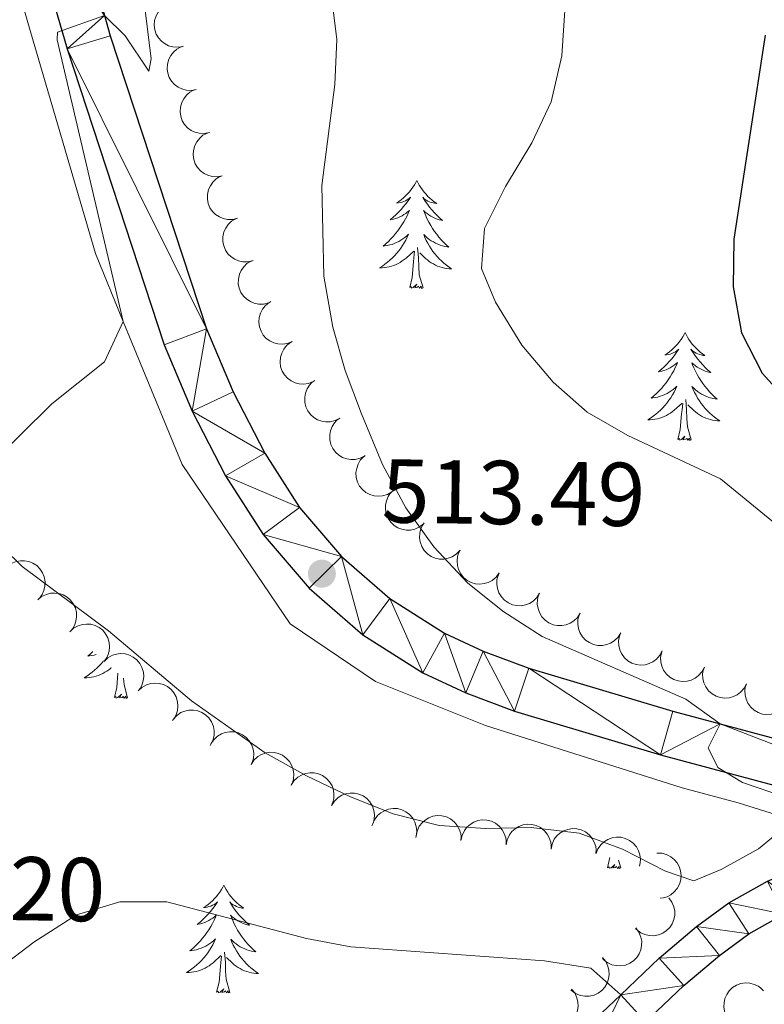
# Model space of a CAD drawing. Units: metres. Extents: x 603530 to 607985, y 712863 to 715833.
# Drawn here: x 605064 to 605146, y 714050 to 714159 of the extents above; entities that cross this region are included whole.
import ezdxf

# ---------------------------------------------------------------- set-up
doc = ezdxf.new("R2010")
doc.units = ezdxf.units.M
doc.header["$MEASUREMENT"] = 0
for name, color, linetype, lineweight in [('Altimetría', 7, 'Continuous', 0), ('Carátula', 7, 'Continuous', 0), ('Complex', 7, 'Continuous', 0), ('Entidades_rústicas', 7, 'Continuous', 0), ('Marco', 7, 'Continuous', 0), ('Viales_ffcc', 7, 'Continuous', 0), ('Zona_arbolada', 7, 'Continuous', 0)]:
    doc.layers.add(name, color=color, linetype=linetype, lineweight=lineweight)
doc.styles.add('Style-arial', font='arial.shx', dxfattribs={"bigfont": 'arialbig.shx'})

# ---------------------------------------------------------------- blocks, each defined once
blk = doc.blocks.new('5PATER')
at = {"layer": 'Altimetría', "linetype": 'Continuous', "lineweight": 0}
h = blk.add_hatch(color=51, dxfattribs=at)
edge = h.paths.add_edge_path()
edge.add_ellipse((0, 0), major_axis=(-1.11, -1.09), ratio=0.999422, start_angle=0, end_angle=360)

msp = doc.modelspace()

# ---------------------------------------------------------------- linework, layer by layer
at = {"layer": 'Altimetría', "color": 30, "linetype": 'Continuous', "lineweight": 0, "flags": 128}
for points, elevation in [([(605102.58, 714223.34), (605099.2, 714213.44), (605095.83, 714198.78), (605095.46, 714187.83), (605095.64, 714182.54), (605098.87, 714156.47), (605098.65, 714151.48), (605097.21, 714140.31), (605097.45, 714130.28), (605098.42, 714124.63), (605099.8, 714119.83), (605101.62, 714115.05), (605103.92, 714109.45), (605106.52, 714104.65), (605109.62, 714100.35), (605113.34, 714096.36), (605117.23, 714093.22), (605121.59, 714090.44), (605137.48, 714083.5), (605141.27, 714080.77), (605139.95, 714078.1), (605141.01, 714075.92), (605143.74, 714074.29), (605148.52, 714072.66)], 515), ([(605121.11, 714222.44), (605120.69, 714217.49), (605118.51, 714212.58), (605118.24, 714207.86), (605119.85, 714204.12), (605126.99, 714197.39), (605126.42, 714195.34), (605123.83, 714191.06), (605122.92, 714186.27), (605123.36, 714175.99), (605124.48, 714165.29), (605123.77, 714154.67), (605122.58, 714149.58), (605120.45, 714145.04), (605117.52, 714140.2), (605115.21, 714135.54), (605114.89, 714131.13), (605116.43, 714127.39), (605119.34, 714122.66), (605122.81, 714118.54), (605126.55, 714115.22), (605131.08, 714112.67), (605141.32, 714107.86)], 520), ([(605074.74, 714183.34), (605078.35, 714154.32), (605078.09, 714152.95), (605075.47, 714156.85), (605073.16, 714159.13), (605067.99, 714157.28), (605067.92, 714156.41), (605075.25, 714125.27), (605073.17, 714120.8), (605067.33, 714116.15), (605060.23, 714109.17), (605055.78, 714106.26), (605047.75, 714106.68), (605037.06, 714108.79), (605032.11, 714108.21), (605029.84, 714105.95), (605028.4, 714101.97), (605027.59, 714097.03), (605026.94, 714086.34), (605026.87, 714059.87), (605027.42, 714054.71), (605029.5, 714050.18), (605033.36, 714045.92)], 510), ([(605141.32, 714107.86), (605153.31, 714098.06)], 520), ([(605052.71, 714047), (605065.36, 714056.61), (605070.09, 714059.64), (605074.88, 714061.09), (605080.07, 714061.07), (605095.52, 714057.03), (605100.43, 714056.09), (605121.83, 714054.56), (605126.98, 714053.72), (605130.28, 714050.77), (605133.75, 714046.97)], 510)]:
    msp.add_lwpolyline(points, dxfattribs=dict(at, elevation=elevation))
at = {"layer": 'Altimetría', "color": 30, "linetype": 'Continuous', "lineweight": 30, "elevation": 525, "flags": 128}
msp.add_lwpolyline([(605146.26, 714156.95), (605142.78, 714134.38), (605142.71, 714129.1), (605143.63, 714124), (605145.93, 714119.55), (605153.01, 714111.76)], dxfattribs=at)
at = {"layer": 'Carátula', "color": 7, "linetype": 'Continuous', "lineweight": 0}
msp.add_3dface([(603529.58, 712863.05), (607984.58, 712863.05), (607984.58, 715833.06), (603529.58, 715833.06)], dxfattribs=at)
at = {"layer": 'Entidades_rústicas', "color": 92, "linetype": 'Continuous', "lineweight": 0, "flags": 128}
for points in [[(605107.74, 714140.86), (605107.63, 714140.64), (605107.47, 714140.37), (605107.3, 714140.11), (605107.11, 714139.85), (605106.91, 714139.61), (605106.7, 714139.37), (605106.48, 714139.15), (605106.25, 714138.94), (605106, 714138.74), (605105.75, 714138.55), (605105.49, 714138.38), (605105.69, 714138.4), (605105.89, 714138.43), (605106.09, 714138.48), (605106.29, 714138.55), (605106.48, 714138.63), (605106.66, 714138.73), (605106.83, 714138.84), (605107.04, 714139.03), (605107, 714138.96), (605106.76, 714138.62), (605106.52, 714138.29), (605106.26, 714137.97), (605105.98, 714137.65), (605105.7, 714137.35), (605105.4, 714137.06), (605105.09, 714136.79), (605104.78, 714136.52), (605104.9, 714136.54), (605105.15, 714136.59), (605105.39, 714136.66), (605105.63, 714136.75), (605105.86, 714136.85), (605106.09, 714136.96), (605106.3, 714137.09), (605106.51, 714137.23), (605106.71, 714137.39), (605106.9, 714137.55), (605106.81, 714137.33), (605106.65, 714136.97), (605106.47, 714136.62), (605106.28, 714136.28), (605106.08, 714135.94), (605105.86, 714135.61), (605105.63, 714135.3), (605105.38, 714134.99), (605105.13, 714134.69), (605104.86, 714134.4), (605104.58, 714134.12), (605104.29, 714133.86), (605103.99, 714133.6), (605104.19, 714133.63), (605104.45, 714133.67), (605104.72, 714133.73), (605104.98, 714133.8), (605105.23, 714133.89), (605105.48, 714134), (605105.73, 714134.12), (605105.96, 714134.25), (605106.19, 714134.4), (605106.41, 714134.56), (605106.62, 714134.73), (605106.82, 714134.92), (605106.67, 714134.59), (605106.51, 714134.27), (605106.34, 714133.96), (605106.15, 714133.66), (605105.95, 714133.36), (605105.73, 714133.08), (605105.5, 714132.81), (605105.27, 714132.54), (605105.02, 714132.29), (605104.75, 714132.05), (605104.48, 714131.82), (605104.2, 714131.6), (605103.91, 714131.39), (605103.61, 714131.21), (605103.88, 714131.21), (605104.14, 714131.23), (605104.41, 714131.27), (605104.66, 714131.32), (605104.92, 714131.39), (605105.17, 714131.47), (605105.42, 714131.57), (605105.66, 714131.69), (605105.89, 714131.81), (605106.11, 714131.96), (605106.33, 714132.11), (605106.53, 714132.28), (605107.39, 714133.06)], [(605107.74, 714140.86), (605107.85, 714140.64), (605108, 714140.36), (605108.16, 714140.09), (605108.34, 714139.83), (605108.53, 714139.58), (605108.74, 714139.34), (605108.95, 714139.11), (605109.18, 714138.89), (605109.41, 714138.69), (605109.66, 714138.49), (605109.92, 714138.31), (605109.72, 714138.34), (605109.52, 714138.38), (605109.32, 714138.44), (605109.13, 714138.51), (605108.94, 714138.59), (605108.76, 714138.7), (605108.59, 714138.81), (605108.39, 714139.01), (605108.43, 714138.94), (605108.65, 714138.59), (605108.89, 714138.25), (605109.14, 714137.92), (605109.4, 714137.6), (605109.68, 714137.29), (605109.97, 714136.99), (605110.26, 714136.71), (605110.57, 714136.43), (605110.45, 714136.46), (605110.2, 714136.52), (605109.96, 714136.59), (605109.73, 714136.69), (605109.5, 714136.79), (605109.28, 714136.91), (605109.06, 714137.05), (605108.86, 714137.2), (605108.66, 714137.36), (605108.48, 714137.53), (605108.56, 714137.31), (605108.72, 714136.94), (605108.88, 714136.59), (605109.06, 714136.24), (605109.26, 714135.89), (605109.46, 714135.56), (605109.68, 714135.23), (605109.92, 714134.92), (605110.16, 714134.61), (605110.42, 714134.31), (605110.69, 714134.03), (605110.98, 714133.76), (605111.27, 714133.49), (605111.08, 714133.52), (605110.81, 714133.57), (605110.55, 714133.64), (605110.29, 714133.72), (605110.04, 714133.82), (605109.79, 714133.93), (605109.55, 714134.06), (605109.32, 714134.2), (605109.1, 714134.35), (605108.88, 714134.52), (605108.68, 714134.7), (605108.49, 714134.89), (605108.62, 714134.56), (605108.77, 714134.24), (605108.94, 714133.92), (605109.12, 714133.61), (605109.31, 714133.31), (605109.51, 714133.02), (605109.73, 714132.74), (605109.96, 714132.47), (605110.21, 714132.21), (605110.46, 714131.96), (605110.72, 714131.72), (605111, 714131.49), (605111.29, 714131.28), (605111.57, 714131.09), (605111.31, 714131.1), (605111.05, 714131.13), (605110.78, 714131.17), (605110.53, 714131.23), (605110.27, 714131.31), (605110.02, 714131.4), (605109.78, 714131.51), (605109.55, 714131.63), (605109.32, 714131.76), (605109.1, 714131.91), (605108.89, 714132.07), (605108.69, 714132.24), (605108.04, 714132.87)], [(605106.94, 714129.02), (605107.2, 714130.13), (605107.34, 714131.87), (605107.4, 714132.31), (605107.47, 714133.03)], [(605108.41, 714129), (605108, 714130.44), (605107.93, 714131.35), (605107.9, 714132.3), (605107.81, 714133.46)], [(605108.41, 714129), (605108.24, 714128.93), (605108.22, 714129.17), (605108.03, 714128.95), (605107.91, 714129.16), (605107.79, 714129.05), (605107.52, 714129), (605107.72, 714129.39), (605107.33, 714129.02), (605107.14, 714128.97), (605107.1, 714129.13), (605106.94, 714129.02)], [(605137.41, 714124.05), (605137.3, 714123.83), (605137.14, 714123.56), (605136.97, 714123.29), (605136.78, 714123.04), (605136.58, 714122.79), (605136.37, 714122.56), (605136.15, 714122.34), (605135.92, 714122.12), (605135.67, 714121.92), (605135.42, 714121.74), (605135.16, 714121.56), (605135.35, 714121.58), (605135.56, 714121.62), (605135.76, 714121.67), (605135.95, 714121.74), (605136.14, 714121.82), (605136.33, 714121.91), (605136.5, 714122.02), (605136.71, 714122.21), (605136.67, 714122.15), (605136.43, 714121.81), (605136.19, 714121.47), (605135.92, 714121.15), (605135.65, 714120.84), (605135.37, 714120.54), (605135.07, 714120.25), (605134.76, 714119.97), (605134.45, 714119.7), (605134.57, 714119.73), (605134.82, 714119.78), (605135.06, 714119.85), (605135.3, 714119.93), (605135.53, 714120.03), (605135.75, 714120.15), (605135.97, 714120.28), (605136.18, 714120.42), (605136.38, 714120.57), (605136.57, 714120.74), (605136.48, 714120.52), (605136.32, 714120.16), (605136.14, 714119.81), (605135.95, 714119.46), (605135.75, 714119.13), (605135.53, 714118.8), (605135.3, 714118.48), (605135.05, 714118.17), (605134.8, 714117.87), (605134.53, 714117.58), (605134.25, 714117.31), (605133.96, 714117.04), (605133.66, 714116.79), (605133.85, 714116.81), (605134.12, 714116.85), (605134.39, 714116.91), (605134.65, 714116.99), (605134.9, 714117.08), (605135.15, 714117.18), (605135.4, 714117.3), (605135.63, 714117.44), (605135.86, 714117.58), (605136.08, 714117.74), (605136.29, 714117.92), (605136.48, 714118.1), (605136.34, 714117.78), (605136.18, 714117.46), (605136, 714117.15), (605135.82, 714116.84), (605135.62, 714116.55), (605135.4, 714116.27), (605135.17, 714115.99), (605134.93, 714115.73), (605134.68, 714115.47), (605134.42, 714115.23), (605134.15, 714115), (605133.87, 714114.78), (605133.58, 714114.58), (605133.28, 714114.39), (605133.55, 714114.4), (605133.81, 714114.42), (605134.07, 714114.46), (605134.33, 714114.51), (605134.59, 714114.58), (605134.84, 714114.66), (605135.09, 714114.76), (605135.33, 714114.87), (605135.56, 714115), (605135.78, 714115.14), (605136, 714115.3), (605136.2, 714115.46), (605137.06, 714116.25)], [(605137.41, 714124.05), (605137.52, 714123.82), (605137.67, 714123.55), (605137.83, 714123.28), (605138.01, 714123.02), (605138.2, 714122.77), (605138.4, 714122.53), (605138.62, 714122.3), (605138.85, 714122.08), (605139.08, 714121.87), (605139.33, 714121.68), (605139.59, 714121.49), (605139.39, 714121.52), (605139.19, 714121.56), (605138.99, 714121.62), (605138.8, 714121.69), (605138.61, 714121.78), (605138.43, 714121.88), (605138.26, 714122), (605138.05, 714122.19), (605138.09, 714122.12), (605138.32, 714121.78), (605138.56, 714121.44), (605138.81, 714121.11), (605139.07, 714120.79), (605139.35, 714120.48), (605139.63, 714120.18), (605139.93, 714119.89), (605140.24, 714119.62), (605140.12, 714119.64), (605139.87, 714119.7), (605139.63, 714119.78), (605139.4, 714119.87), (605139.17, 714119.98), (605138.95, 714120.1), (605138.73, 714120.23), (605138.53, 714120.38), (605138.33, 714120.54), (605138.15, 714120.71), (605138.23, 714120.49), (605138.38, 714120.13), (605138.55, 714119.77), (605138.73, 714119.42), (605138.92, 714119.08), (605139.13, 714118.74), (605139.35, 714118.42), (605139.59, 714118.1), (605139.83, 714117.8), (605140.09, 714117.5), (605140.36, 714117.21), (605140.65, 714116.94), (605140.94, 714116.68), (605140.74, 714116.71), (605140.48, 714116.76), (605140.22, 714116.82), (605139.96, 714116.91), (605139.7, 714117), (605139.46, 714117.12), (605139.22, 714117.24), (605138.99, 714117.38), (605138.76, 714117.54), (605138.55, 714117.71), (605138.35, 714117.88), (605138.16, 714118.08), (605138.29, 714117.75), (605138.44, 714117.42), (605138.61, 714117.11), (605138.78, 714116.8), (605138.98, 714116.5), (605139.18, 714116.21), (605139.4, 714115.93), (605139.63, 714115.65), (605139.87, 714115.39), (605140.13, 714115.14), (605140.39, 714114.91), (605140.67, 714114.68), (605140.95, 714114.47), (605141.24, 714114.27), (605140.98, 714114.28), (605140.71, 714114.31), (605140.45, 714114.36), (605140.2, 714114.42), (605139.94, 714114.49), (605139.69, 714114.59), (605139.45, 714114.69), (605139.21, 714114.81), (605138.99, 714114.95), (605138.77, 714115.09), (605138.56, 714115.26), (605138.36, 714115.43), (605137.71, 714116.06)], [(605138.08, 714112.18), (605137.67, 714113.63), (605137.6, 714114.53), (605137.56, 714115.48), (605137.48, 714116.65)], [(605136.61, 714112.21), (605136.87, 714113.32), (605137.01, 714115.06), (605137.07, 714115.49), (605137.14, 714116.21)], [(605138.08, 714112.18), (605137.91, 714112.12), (605137.89, 714112.36), (605137.7, 714112.14), (605137.58, 714112.34), (605137.46, 714112.24), (605137.19, 714112.19), (605137.39, 714112.58), (605137, 714112.2), (605136.81, 714112.15), (605136.77, 714112.31), (605136.61, 714112.21)], [(605071.88, 714088.75), (605071.61, 714088.5), (605071.31, 714088.25), (605071.51, 714088.27), (605071.78, 714088.31), (605072.04, 714088.37), (605072.25, 714088.43)], [(605073.06, 714087.73), (605073.05, 714087.72), (605072.83, 714087.45), (605072.59, 714087.18), (605072.34, 714086.93), (605072.08, 714086.69), (605071.8, 714086.46), (605071.52, 714086.24), (605071.23, 714086.04), (605070.94, 714085.85), (605071.2, 714085.85), (605071.46, 714085.88), (605071.73, 714085.91), (605071.99, 714085.97), (605072.24, 714086.03), (605072.49, 714086.12), (605072.74, 714086.22), (605072.98, 714086.33), (605073.21, 714086.46), (605073.44, 714086.6), (605073.65, 714086.75), (605073.86, 714086.92), (605073.92, 714086.98)], [(605074.26, 714083.66), (605074.53, 714084.78), (605074.65, 714086.35)], [(605075.73, 714083.64), (605075.33, 714085.09), (605075.26, 714085.82)], [(605075.73, 714083.64), (605075.56, 714083.58), (605075.54, 714083.81), (605075.35, 714083.6), (605075.23, 714083.8), (605075.11, 714083.69), (605074.84, 714083.64), (605075.04, 714084.03), (605074.65, 714083.66), (605074.46, 714083.61), (605074.42, 714083.77), (605074.26, 714083.66)], [(605128.83, 714064.84), (605129.09, 714065.96), (605129.09, 714065.98)], [(605130.3, 714064.82), (605130.05, 714065.69)], [(605130.3, 714064.82), (605130.12, 714064.75), (605130.11, 714064.99), (605129.92, 714064.77), (605129.8, 714064.98), (605129.68, 714064.87), (605129.4, 714064.82), (605129.61, 714065.21), (605129.22, 714064.84), (605129.03, 714064.79), (605128.99, 714064.95), (605128.83, 714064.84)], [(605086.38, 714062.91), (605086.27, 714062.7), (605086.11, 714062.42), (605085.94, 714062.16), (605085.75, 714061.91), (605085.56, 714061.66), (605085.34, 714061.43), (605085.12, 714061.2), (605084.89, 714060.99), (605084.65, 714060.79), (605084.39, 714060.6), (605084.13, 714060.43), (605084.33, 714060.45), (605084.53, 714060.49), (605084.73, 714060.54), (605084.93, 714060.6), (605085.12, 714060.69), (605085.3, 714060.78), (605085.48, 714060.89), (605085.68, 714061.08), (605085.64, 714061.01), (605085.41, 714060.67), (605085.16, 714060.34), (605084.9, 714060.02), (605084.63, 714059.71), (605084.34, 714059.41), (605084.04, 714059.12), (605083.74, 714058.84), (605083.42, 714058.57), (605083.54, 714058.59), (605083.79, 714058.65), (605084.03, 714058.72), (605084.27, 714058.8), (605084.5, 714058.9), (605084.73, 714059.02), (605084.95, 714059.14), (605085.16, 714059.28), (605085.36, 714059.44), (605085.54, 714059.61), (605085.45, 714059.39), (605085.29, 714059.03), (605085.12, 714058.68), (605084.93, 714058.33), (605084.72, 714057.99), (605084.5, 714057.67), (605084.27, 714057.35), (605084.03, 714057.04), (605083.77, 714056.74), (605083.5, 714056.45), (605083.22, 714056.18), (605082.93, 714055.91), (605082.63, 714055.66), (605082.83, 714055.68), (605083.1, 714055.72), (605083.36, 714055.78), (605083.62, 714055.86), (605083.88, 714055.95), (605084.13, 714056.05), (605084.37, 714056.17), (605084.61, 714056.3), (605084.83, 714056.45), (605085.05, 714056.61), (605085.26, 714056.78), (605085.46, 714056.97), (605085.31, 714056.64), (605085.15, 714056.33), (605084.98, 714056.01), (605084.79, 714055.71), (605084.59, 714055.42), (605084.37, 714055.13), (605084.15, 714054.86), (605083.91, 714054.59), (605083.66, 714054.34), (605083.4, 714054.1), (605083.12, 714053.87), (605082.84, 714053.65), (605082.55, 714053.45), (605082.26, 714053.26), (605082.52, 714053.27), (605082.79, 714053.29), (605083.05, 714053.32), (605083.31, 714053.38), (605083.56, 714053.44), (605083.81, 714053.53), (605084.06, 714053.63), (605084.3, 714053.74), (605084.53, 714053.87), (605084.76, 714054.01), (605084.97, 714054.16), (605085.18, 714054.33), (605086.04, 714055.12)], [(605086.38, 714062.91), (605086.49, 714062.69), (605086.64, 714062.42), (605086.81, 714062.15), (605086.98, 714061.89), (605087.18, 714061.64), (605087.38, 714061.4), (605087.59, 714061.17), (605087.82, 714060.95), (605088.06, 714060.74), (605088.31, 714060.54), (605088.56, 714060.36), (605088.36, 714060.39), (605088.16, 714060.43), (605087.96, 714060.49), (605087.77, 714060.56), (605087.58, 714060.65), (605087.4, 714060.75), (605087.23, 714060.86), (605087.03, 714061.06), (605087.07, 714060.99), (605087.29, 714060.64), (605087.53, 714060.3), (605087.78, 714059.97), (605088.04, 714059.65), (605088.32, 714059.35), (605088.61, 714059.05), (605088.91, 714058.76), (605089.22, 714058.48), (605089.09, 714058.51), (605088.85, 714058.57), (605088.61, 714058.65), (605088.37, 714058.74), (605088.14, 714058.85), (605087.92, 714058.97), (605087.71, 714059.1), (605087.5, 714059.25), (605087.31, 714059.41), (605087.12, 714059.58), (605087.21, 714059.36), (605087.36, 714059), (605087.52, 714058.64), (605087.7, 714058.29), (605087.9, 714057.95), (605088.1, 714057.61), (605088.33, 714057.29), (605088.56, 714056.97), (605088.81, 714056.66), (605089.07, 714056.37), (605089.34, 714056.08), (605089.62, 714055.81), (605089.91, 714055.55), (605089.72, 714055.57), (605089.45, 714055.62), (605089.19, 714055.69), (605088.93, 714055.77), (605088.68, 714055.87), (605088.43, 714055.98), (605088.19, 714056.11), (605087.96, 714056.25), (605087.74, 714056.41), (605087.52, 714056.57), (605087.32, 714056.75), (605087.13, 714056.94), (605087.27, 714056.61), (605087.42, 714056.29), (605087.58, 714055.97), (605087.76, 714055.67), (605087.95, 714055.37), (605088.16, 714055.08), (605088.37, 714054.79), (605088.61, 714054.52), (605088.85, 714054.26), (605089.1, 714054.01), (605089.37, 714053.77), (605089.64, 714053.55), (605089.93, 714053.33), (605090.22, 714053.14), (605089.95, 714053.15), (605089.69, 714053.18), (605089.43, 714053.23), (605089.17, 714053.29), (605088.91, 714053.36), (605088.67, 714053.45), (605088.42, 714053.56), (605088.19, 714053.68), (605087.96, 714053.81), (605087.74, 714053.96), (605087.53, 714054.12), (605087.33, 714054.3), (605086.68, 714054.93)], [(605085.58, 714051.07), (605085.85, 714052.19), (605085.99, 714053.93), (605086.04, 714054.36), (605086.11, 714055.08)], [(605087.05, 714051.05), (605086.65, 714052.5), (605086.57, 714053.4), (605086.54, 714054.35), (605086.45, 714055.52)], [(605087.05, 714051.05), (605086.88, 714050.99), (605086.86, 714051.22), (605086.67, 714051.01), (605086.55, 714051.21), (605086.43, 714051.1), (605086.16, 714051.05), (605086.36, 714051.44), (605085.97, 714051.07), (605085.78, 714051.02), (605085.74, 714051.18), (605085.58, 714051.07)]]:
    msp.add_lwpolyline(points, dxfattribs=at)
at = {"layer": 'Entidades_rústicas', "color": 92, "linetype": 'Continuous', "lineweight": 0}
for points in [[(605054.5, 714231.02, 502.73), (605055.52, 714219.14, 504.41), (605055.81, 714210.76, 505.18), (605055.99, 714205.58, 505.65), (605057.32, 714190.34, 506.71), (605059.77, 714175.22, 507.64), (605065.01, 714157.18, 507.96), (605072.17, 714132.78, 509.39), (605075.25, 714125.27, 509.93), (605081.75, 714109.44, 511.07), (605093.71, 714091.81, 512.25), (605103.14, 714085.44, 513.43), (605115.32, 714080.56, 513.74), (605137.07, 714073.67, 513.74), (605143.28, 714072.03, 513.86), (605147.39, 714070.72, 514.24)], [(605148.38, 714069.29, 513.74), (605145.51, 714066.93, 513.68), (605141.4, 714064.64, 513.49), (605138.35, 714063.4, 513.24), (605135.24, 714064.47, 513.31), (605130.46, 714066.9, 513.74), (605125.68, 714068.66, 514.17), (605120.39, 714069.29, 514.3), (605115.35, 714069.18, 514.49), (605110.19, 714069.5, 514.67), (605105.1, 714070.82, 514.67), (605100.38, 714072.7, 514.49), (605095.53, 714075.01, 514.42), (605090.93, 714077.57, 514.11), (605082.8, 714083.31, 513.24), (605073.62, 714091.05, 512.43), (605064.06, 714098.16, 511.19), (605055.78, 714106.26, 510.14), (605050.35, 714111.57, 509.45), (605032.48, 714131.01, 505.65), (605025.59, 714135.07, 505.16), (605017.51, 714138.08, 503.98), (605013.6, 714140.76, 503.6)]]:
    msp.add_polyline3d(points, dxfattribs=at)
at = {"layer": 'Marco', "color": 7, "linetype": 'Continuous', "lineweight": 0}
msp.add_3dface([(604404.33, 713257.01), (604404.92, 715570.55), (607824.41, 715570.59), (607824.98, 713257.01)], dxfattribs=at)
at = {"layer": 'Viales_ffcc', "color": 7, "linetype": 'Continuous', "lineweight": 25}
for points in [[(605064.37, 714222.44, 506.67), (605064.74, 714199.48, 507.87), (605065.38, 714192.5, 508.44), (605066.79, 714183.82, 508.82), (605069.28, 714172.51, 509.29), (605073.16, 714159.13, 509.94), (605073.81, 714156.88, 510.05), (605084.46, 714124.45, 511.76), (605087.39, 714117.48, 512.23), (605090.91, 714110.7, 512.61), (605094.75, 714104.7, 513.09), (605099.38, 714099.28, 513.49), (605104.75, 714094.63, 513.87), (605110.8, 714090.8, 514.21), (605115.07, 714088.8, 514.41), (605120.12, 714086.93, 514.51), (605136.06, 714082.17, 514.98), (605141.27, 714080.77, 515.15), (605186.43, 714068.65, 516.6)], [(605064.44, 714171.28, 509.29), (605069.03, 714155.41, 510.05), (605079.77, 714122.7, 511.76), (605082.86, 714115.36, 512.23), (605086.57, 714108.19, 512.61), (605090.73, 714101.72, 513.09), (605095.83, 714095.75, 513.49), (605101.76, 714090.61, 513.87), (605108.39, 714086.41, 514.21), (605113.13, 714084.19, 514.41), (605118.54, 714082.18, 514.51), (605134.69, 714077.35, 514.98), (605184.97, 714063.86, 516.6), (605203.3, 714057.57, 517.45), (605205.29, 714056.73, 517.56)], [(605080.88, 713998.93, 497.06), (605088.09, 714005.46, 498.86), (605093.63, 714010.84, 500.35), (605110.9, 714030.95, 505.31), (605112.69, 714033.04, 505.82), (605122.45, 714043.32, 508.4), (605130.28, 714050.77, 510.38), (605134.54, 714054.83, 511.45), (605138.68, 714058.34, 512.41), (605142.24, 714060.95, 513.16), (605146.52, 714063.37, 514.01), (605148.97, 714064.42, 514.39), (605153.54, 714065.65, 514.77), (605157.77, 714065.79, 515.15), (605159.5, 714065.57, 515.26), (605162.06, 714065.25, 515.44), (605194.18, 714053.14, 516.86), (605198.47, 714051.92, 517.14), (605201.55, 714051.63, 517.33), (605203.48, 714052.15, 517.52), (605204.66, 714053.33, 517.62), (605205.29, 714056.73, 517.56)], [(605018.99, 713952.5, 483.92), (605023.79, 713958.82, 484.79), (605028.15, 713964.05, 485.74), (605032.85, 713968.06, 486.78), (605038.33, 713971.18, 487.63), (605053.68, 713975.95, 490.1), (605062.7, 713980.14, 491.88), (605067.84, 713982.88, 493.12), (605074.26, 713987.45, 494.77), (605090.87, 714002.49, 498.86), (605096.59, 714008.05, 500.35), (605113.98, 714028.3, 505.31), (605115.71, 714030.31, 505.82), (605125.33, 714040.45, 508.4), (605137.26, 714051.8, 511.45), (605141.2, 714055.14, 512.41), (605144.46, 714057.53, 513.16), (605148.32, 714059.72, 514.01)]]:
    msp.add_polyline3d(points, dxfattribs=at)
at = {"layer": 'Zona_arbolada', "color": 92, "linetype": 'Continuous', "lineweight": 0, "flags": 128}
for points, elevation in [([(605081.87, 714155.7), (605081.32, 714155.6), (605080.73, 714155.64), (605080.27, 714155.77), (605079.87, 714155.98), (605079.48, 714156.27), (605079.15, 714156.64), (605078.9, 714157.06), (605078.74, 714157.54), (605078.67, 714158.04), (605078.71, 714158.55), (605078.87, 714159.08), (605079.1, 714159.49), (605079.41, 714159.87), (605079.78, 714160.2), (605080.12, 714160.38), (605080.49, 714160.5)], 511.89), ([(605083.33, 714150.93), (605082.78, 714150.82), (605082.19, 714150.86), (605081.73, 714150.99), (605081.33, 714151.18), (605080.93, 714151.47), (605080.6, 714151.84), (605080.34, 714152.26), (605080.18, 714152.73), (605080.1, 714153.23), (605080.14, 714153.74), (605080.29, 714154.27), (605080.52, 714154.68), (605080.82, 714155.07), (605081.19, 714155.4), (605081.52, 714155.59), (605081.89, 714155.72)], 512.24), ([(605084.77, 714146.16), (605084.21, 714146.05), (605083.63, 714146.09), (605083.16, 714146.21), (605082.77, 714146.41), (605082.37, 714146.7), (605082.03, 714147.06), (605081.78, 714147.48), (605081.62, 714147.96), (605081.54, 714148.46), (605081.57, 714148.97), (605081.73, 714149.5), (605081.95, 714149.91), (605082.26, 714150.3), (605082.62, 714150.63), (605082.96, 714150.81), (605083.32, 714150.94)], 512.64), ([(605086.2, 714141.38), (605085.65, 714141.28), (605085.07, 714141.31), (605084.6, 714141.44), (605084.2, 714141.64), (605083.8, 714141.93), (605083.47, 714142.29), (605083.22, 714142.71), (605083.05, 714143.19), (605082.98, 714143.69), (605083.01, 714144.19), (605083.17, 714144.72), (605083.39, 714145.14), (605083.7, 714145.53), (605084.06, 714145.86), (605084.4, 714146.04), (605084.76, 714146.17)], 513.03), ([(605087.9, 714136.7), (605087.36, 714136.56), (605086.77, 714136.56), (605086.3, 714136.66), (605085.89, 714136.84), (605085.47, 714137.1), (605085.12, 714137.44), (605084.84, 714137.85), (605084.65, 714138.31), (605084.55, 714138.81), (605084.55, 714139.32), (605084.68, 714139.86), (605084.88, 714140.28), (605085.16, 714140.69), (605085.51, 714141.04), (605085.83, 714141.24), (605086.19, 714141.39)], 513.42), ([(605089.61, 714132.02), (605089.07, 714131.88), (605088.48, 714131.88), (605088.01, 714131.98), (605087.6, 714132.15), (605087.19, 714132.42), (605086.83, 714132.76), (605086.56, 714133.17), (605086.37, 714133.63), (605086.26, 714134.13), (605086.27, 714134.64), (605086.39, 714135.17), (605086.59, 714135.6), (605086.87, 714136.01), (605087.22, 714136.36), (605087.54, 714136.56), (605087.9, 714136.71)], 513.8), ([(605091.33, 714127.33), (605090.78, 714127.2), (605090.2, 714127.2), (605089.72, 714127.3), (605089.31, 714127.47), (605088.9, 714127.74), (605088.55, 714128.08), (605088.27, 714128.48), (605088.08, 714128.95), (605087.97, 714129.45), (605087.98, 714129.95), (605088.1, 714130.49), (605088.3, 714130.92), (605088.58, 714131.33), (605088.93, 714131.68), (605089.25, 714131.88), (605089.61, 714132.03)], 514.17), ([(605093.93, 714123.04), (605093.4, 714122.83), (605092.82, 714122.75), (605092.34, 714122.78), (605091.91, 714122.9), (605091.47, 714123.11), (605091.07, 714123.4), (605090.74, 714123.76), (605090.49, 714124.19), (605090.31, 714124.67), (605090.25, 714125.18), (605090.3, 714125.72), (605090.44, 714126.18), (605090.66, 714126.62), (605090.95, 714127.01), (605091.25, 714127.26), (605091.58, 714127.46)], 514.48), ([(605096.27, 714118.63), (605095.75, 714118.42), (605095.17, 714118.34), (605094.69, 714118.38), (605094.26, 714118.49), (605093.81, 714118.7), (605093.41, 714118.99), (605093.08, 714119.35), (605092.83, 714119.79), (605092.66, 714120.26), (605092.59, 714120.77), (605092.64, 714121.32), (605092.78, 714121.77), (605093, 714122.21), (605093.3, 714122.6), (605093.59, 714122.85), (605093.92, 714123.05)], 514.77), ([(605099.2, 714114.57), (605098.7, 714114.31), (605098.13, 714114.17), (605097.65, 714114.16), (605097.21, 714114.23), (605096.74, 714114.39), (605096.32, 714114.65), (605095.96, 714114.97), (605095.66, 714115.38), (605095.45, 714115.84), (605095.33, 714116.34), (605095.33, 714116.89), (605095.42, 714117.35), (605095.6, 714117.81), (605095.86, 714118.23), (605096.12, 714118.5), (605096.44, 714118.73)], 514.84), ([(605101.96, 714110.4), (605101.46, 714110.14), (605100.89, 714110), (605100.41, 714109.99), (605099.97, 714110.07), (605099.51, 714110.23), (605099.08, 714110.48), (605098.72, 714110.81), (605098.43, 714111.22), (605098.21, 714111.67), (605098.09, 714112.17), (605098.09, 714112.72), (605098.18, 714113.18), (605098.36, 714113.64), (605098.62, 714114.06), (605098.89, 714114.34), (605099.2, 714114.57)], 514.89), ([(605104.97, 714106.41), (605104.48, 714106.13), (605103.92, 714105.97), (605103.44, 714105.93), (605103, 714105.98), (605102.53, 714106.12), (605102.09, 714106.36), (605101.71, 714106.67), (605101.4, 714107.06), (605101.16, 714107.51), (605101.03, 714108), (605100.99, 714108.55), (605101.07, 714109.02), (605101.23, 714109.48), (605101.46, 714109.92), (605101.72, 714110.2), (605102.02, 714110.45)], 515.09), ([(605108.47, 714102.88), (605108.03, 714102.54), (605107.49, 714102.3), (605107.02, 714102.2), (605106.57, 714102.2), (605106.08, 714102.28), (605105.62, 714102.45), (605105.21, 714102.71), (605104.85, 714103.06), (605104.55, 714103.48), (605104.35, 714103.94), (605104.25, 714104.49), (605104.27, 714104.96), (605104.36, 714105.44), (605104.54, 714105.9), (605104.75, 714106.22), (605105.02, 714106.5)], 515.64), ([(605112.52, 714099.96), (605112.13, 714099.55), (605111.64, 714099.24), (605111.19, 714099.07), (605110.75, 714098.99), (605110.25, 714098.99), (605109.77, 714099.09), (605109.32, 714099.28), (605108.91, 714099.57), (605108.55, 714099.93), (605108.28, 714100.36), (605108.09, 714100.88), (605108.03, 714101.35), (605108.05, 714101.84), (605108.15, 714102.32), (605108.32, 714102.67), (605108.53, 714102.99)], 516.11), ([(605116.83, 714097.45), (605116.5, 714097), (605116.05, 714096.63), (605115.62, 714096.4), (605115.19, 714096.28), (605114.7, 714096.22), (605114.21, 714096.26), (605113.74, 714096.39), (605113.3, 714096.63), (605112.9, 714096.95), (605112.58, 714097.34), (605112.33, 714097.83), (605112.22, 714098.29), (605112.18, 714098.78), (605112.22, 714099.27), (605112.34, 714099.64), (605112.52, 714099.98)], 516.26), ([(605062.4, 714098.15), (605062.85, 714098.48), (605063.4, 714098.71), (605063.87, 714098.8), (605064.32, 714098.79), (605064.8, 714098.71), (605065.26, 714098.52), (605065.67, 714098.26), (605066.02, 714097.9), (605066.31, 714097.48), (605066.5, 714097.01), (605066.59, 714096.47), (605066.57, 714096), (605066.47, 714095.51), (605066.28, 714095.06), (605066.06, 714094.75), (605065.79, 714094.47)], 513.36), ([(605121.31, 714095.22), (605121.01, 714094.75), (605120.59, 714094.34), (605120.18, 714094.09), (605119.76, 714093.93), (605119.28, 714093.83), (605118.78, 714093.84), (605118.3, 714093.94), (605117.85, 714094.14), (605117.43, 714094.43), (605117.08, 714094.8), (605116.79, 714095.27), (605116.64, 714095.72), (605116.56, 714096.21), (605116.57, 714096.7), (605116.67, 714097.07), (605116.82, 714097.43)], 516.26), ([(605065.78, 714094.46), (605066.21, 714094.83), (605066.74, 714095.08), (605067.2, 714095.21), (605067.65, 714095.23), (605068.14, 714095.18), (605068.61, 714095.03), (605069.04, 714094.79), (605069.41, 714094.45), (605069.72, 714094.05), (605069.95, 714093.6), (605070.08, 714093.06), (605070.08, 714092.59), (605070.01, 714092.1), (605069.86, 714091.63), (605069.66, 714091.31), (605069.4, 714091.01)], 513.42), ([(605125.8, 714093.02), (605125.5, 714092.54), (605125.08, 714092.14), (605124.67, 714091.88), (605124.25, 714091.73), (605123.77, 714091.63), (605123.27, 714091.64), (605122.79, 714091.73), (605122.33, 714091.94), (605121.92, 714092.23), (605121.57, 714092.59), (605121.28, 714093.07), (605121.13, 714093.52), (605121.05, 714094), (605121.06, 714094.5), (605121.16, 714094.87), (605121.31, 714095.22)], 516.27), ([(605130.29, 714090.82), (605129.99, 714090.34), (605129.56, 714089.94), (605129.16, 714089.68), (605128.74, 714089.53), (605128.25, 714089.43), (605127.76, 714089.43), (605127.28, 714089.53), (605126.82, 714089.74), (605126.4, 714090.02), (605126.06, 714090.39), (605125.77, 714090.87), (605125.62, 714091.31), (605125.54, 714091.8), (605125.55, 714092.29), (605125.64, 714092.66), (605125.8, 714093.02)], 516.27), ([(605069.34, 714090.95), (605069.75, 714091.33), (605070.27, 714091.61), (605070.73, 714091.76), (605071.17, 714091.8), (605071.66, 714091.77), (605072.14, 714091.64), (605072.58, 714091.42), (605072.97, 714091.11), (605073.3, 714090.73), (605073.54, 714090.28), (605073.7, 714089.75), (605073.73, 714089.28), (605073.68, 714088.79), (605073.55, 714088.31), (605073.36, 714087.98), (605073.12, 714087.67)], 513.5), ([(605134.88, 714088.85), (605134.62, 714088.35), (605134.23, 714087.91), (605133.84, 714087.62), (605133.44, 714087.44), (605132.97, 714087.3), (605132.48, 714087.26), (605131.99, 714087.32), (605131.51, 714087.49), (605131.07, 714087.74), (605130.7, 714088.08), (605130.37, 714088.53), (605130.19, 714088.96), (605130.07, 714089.44), (605130.04, 714089.93), (605130.1, 714090.31), (605130.22, 714090.68)], 516.29), ([(605073.12, 714087.67), (605073.53, 714088.06), (605074.05, 714088.34), (605074.51, 714088.48), (605074.95, 714088.53), (605075.44, 714088.5), (605075.92, 714088.37), (605076.36, 714088.15), (605076.75, 714087.84), (605077.08, 714087.45), (605077.32, 714087.01), (605077.48, 714086.48), (605077.51, 714086.01), (605077.46, 714085.51), (605077.32, 714085.04), (605077.14, 714084.71), (605076.9, 714084.4)], 513.57), ([(605139.53, 714087.02), (605139.27, 714086.52), (605138.88, 714086.09), (605138.5, 714085.8), (605138.09, 714085.61), (605137.62, 714085.47), (605137.13, 714085.44), (605136.64, 714085.5), (605136.17, 714085.66), (605135.73, 714085.91), (605135.35, 714086.25), (605135.03, 714086.7), (605134.84, 714087.13), (605134.72, 714087.61), (605134.69, 714088.11), (605134.75, 714088.48), (605134.88, 714088.85)], 516.41), ([(605144.18, 714085.2), (605143.93, 714084.7), (605143.54, 714084.26), (605143.15, 714083.97), (605142.75, 714083.78), (605142.27, 714083.65), (605141.78, 714083.61), (605141.29, 714083.67), (605140.82, 714083.84), (605140.38, 714084.09), (605140, 714084.43), (605139.68, 714084.87), (605139.49, 714085.31), (605139.37, 714085.79), (605139.34, 714086.28), (605139.41, 714086.66), (605139.53, 714087.02)], 516.53), ([(605076.9, 714084.4), (605077.31, 714084.78), (605077.82, 714085.07), (605078.28, 714085.21), (605078.73, 714085.25), (605079.22, 714085.22), (605079.69, 714085.1), (605080.13, 714084.88), (605080.53, 714084.56), (605080.86, 714084.18), (605081.1, 714083.73), (605081.25, 714083.2), (605081.29, 714082.73), (605081.24, 714082.24), (605081.1, 714081.77), (605080.92, 714081.43), (605080.68, 714081.13)], 513.64), ([(605148.84, 714083.37), (605148.58, 714082.87), (605148.19, 714082.43), (605147.8, 714082.15), (605147.4, 714081.96), (605146.93, 714081.82), (605146.43, 714081.78), (605145.95, 714081.84), (605145.47, 714082.01), (605145.03, 714082.26), (605144.66, 714082.6), (605144.33, 714083.05), (605144.15, 714083.48), (605144.03, 714083.96), (605144, 714084.45), (605144.06, 714084.83), (605144.18, 714085.2)], 516.66), ([(605080.77, 714081.24), (605081.14, 714081.66), (605081.62, 714082), (605082.07, 714082.18), (605082.51, 714082.27), (605083, 714082.29), (605083.48, 714082.21), (605083.94, 714082.03), (605084.36, 714081.76), (605084.73, 714081.41), (605085.02, 714080.99), (605085.22, 714080.47), (605085.3, 714080.01), (605085.3, 714079.51), (605085.21, 714079.03), (605085.06, 714078.68), (605084.85, 714078.35)], 513.69), ([(605084.95, 714078.54), (605085.26, 714079.01), (605085.69, 714079.41), (605086.1, 714079.66), (605086.53, 714079.8), (605087.01, 714079.89), (605087.5, 714079.88), (605087.98, 714079.77), (605088.44, 714079.56), (605088.85, 714079.26), (605089.19, 714078.89), (605089.46, 714078.41), (605089.61, 714077.96), (605089.68, 714077.47), (605089.66, 714076.98), (605089.56, 714076.61), (605089.4, 714076.25)], 514.01), ([(605089.39, 714076.26), (605089.69, 714076.73), (605090.12, 714077.13), (605090.54, 714077.37), (605090.96, 714077.52), (605091.44, 714077.61), (605091.94, 714077.6), (605092.41, 714077.49), (605092.87, 714077.28), (605093.28, 714076.98), (605093.62, 714076.61), (605093.9, 714076.13), (605094.04, 714075.68), (605094.11, 714075.19), (605094.09, 714074.69), (605093.99, 714074.33), (605093.83, 714073.97)], 514.38), ([(605093.83, 714073.98), (605094.13, 714074.45), (605094.56, 714074.85), (605094.97, 714075.1), (605095.39, 714075.26), (605095.87, 714075.35), (605096.37, 714075.34), (605096.85, 714075.23), (605097.3, 714075.03), (605097.72, 714074.73), (605098.06, 714074.36), (605098.34, 714073.89), (605098.49, 714073.44), (605098.56, 714072.95), (605098.55, 714072.46), (605098.45, 714072.09), (605098.29, 714071.73)], 514.57), ([(605098.29, 714071.73), (605098.6, 714072.21), (605099.03, 714072.61), (605099.44, 714072.86), (605099.86, 714073.01), (605100.34, 714073.1), (605100.83, 714073.09), (605101.31, 714072.99), (605101.77, 714072.78), (605102.18, 714072.49), (605102.53, 714072.12), (605102.81, 714071.64), (605102.95, 714071.19), (605103.03, 714070.7), (605103.01, 714070.21), (605102.92, 714069.84), (605102.76, 714069.49)], 514.63), ([(605102.82, 714069.63), (605103.04, 714070.15), (605103.39, 714070.62), (605103.75, 714070.93), (605104.14, 714071.15), (605104.6, 714071.33), (605105.09, 714071.4), (605105.58, 714071.38), (605106.06, 714071.25), (605106.52, 714071.04), (605106.93, 714070.73), (605107.28, 714070.31), (605107.5, 714069.89), (605107.66, 714069.42), (605107.73, 714068.94), (605107.7, 714068.56), (605107.6, 714068.18)], 514.63), ([(605107.64, 714068.35), (605107.75, 714068.9), (605108, 714069.43), (605108.3, 714069.82), (605108.63, 714070.11), (605109.05, 714070.37), (605109.51, 714070.54), (605110, 714070.61), (605110.5, 714070.58), (605110.99, 714070.46), (605111.45, 714070.24), (605111.88, 714069.9), (605112.18, 714069.53), (605112.42, 714069.1), (605112.59, 714068.64), (605112.63, 714068.26), (605112.61, 714067.87)], 514.58), ([(605112.61, 714067.87), (605112.73, 714068.42), (605112.98, 714068.95), (605113.27, 714069.33), (605113.61, 714069.63), (605114.03, 714069.89), (605114.49, 714070.06), (605114.97, 714070.13), (605115.48, 714070.1), (605115.97, 714069.98), (605116.42, 714069.76), (605116.86, 714069.42), (605117.15, 714069.05), (605117.4, 714068.62), (605117.57, 714068.16), (605117.61, 714067.78), (605117.59, 714067.39)], 514.51), ([(605117.59, 714067.39), (605117.7, 714067.94), (605117.96, 714068.47), (605118.25, 714068.85), (605118.59, 714069.14), (605119, 714069.41), (605119.47, 714069.58), (605119.95, 714069.65), (605120.45, 714069.62), (605120.94, 714069.5), (605121.4, 714069.28), (605121.83, 714068.94), (605122.13, 714068.57), (605122.38, 714068.14), (605122.54, 714067.68), (605122.58, 714067.3), (605122.57, 714066.91)], 514.45), ([(605122.57, 714066.91), (605122.68, 714067.46), (605122.93, 714067.99), (605123.23, 714068.37), (605123.56, 714068.66), (605123.98, 714068.92), (605124.44, 714069.09), (605124.93, 714069.17), (605125.43, 714069.14), (605125.92, 714069.02), (605126.38, 714068.8), (605126.81, 714068.45), (605127.11, 714068.09), (605127.35, 714067.66), (605127.52, 714067.19), (605127.56, 714066.81), (605127.54, 714066.43)], 514.38), ([(605127.55, 714066.43), (605127.76, 714066.95), (605128.11, 714067.42), (605128.47, 714067.74), (605128.86, 714067.97), (605129.32, 714068.14), (605129.8, 714068.22), (605130.29, 714068.21), (605130.78, 714068.08), (605131.24, 714067.87), (605131.65, 714067.57), (605132.01, 714067.15), (605132.23, 714066.73), (605132.39, 714066.27), (605132.47, 714065.78), (605132.44, 714065.4), (605132.35, 714065.02)], 514.1), ([(605134.29, 714066.46), (605134.86, 714066.44), (605135.42, 714066.27), (605135.84, 714066.05), (605136.19, 714065.77), (605136.51, 714065.4), (605136.76, 714064.97), (605136.91, 714064.5), (605136.97, 714064), (605136.93, 714063.5), (605136.79, 714063.01), (605136.52, 714062.53), (605136.21, 714062.17), (605135.83, 714061.86), (605135.4, 714061.62), (605135.03, 714061.52), (605134.64, 714061.47)], 513.53), ([(605135.62, 714061.51), (605135.95, 714061.05), (605136.17, 714060.51), (605136.26, 714060.04), (605136.25, 714059.59), (605136.16, 714059.11), (605135.98, 714058.65), (605135.71, 714058.24), (605135.35, 714057.89), (605134.93, 714057.6), (605134.46, 714057.42), (605133.91, 714057.32), (605133.44, 714057.35), (605132.96, 714057.45), (605132.5, 714057.64), (605132.2, 714057.87), (605131.92, 714058.14)], 511.61), ([(605131.96, 714058.18), (605132.29, 714057.72), (605132.51, 714057.18), (605132.6, 714056.71), (605132.59, 714056.26), (605132.5, 714055.77), (605132.32, 714055.32), (605132.05, 714054.91), (605131.69, 714054.56), (605131.27, 714054.27), (605130.8, 714054.08), (605130.26, 714053.99), (605129.78, 714054.02), (605129.3, 714054.12), (605128.85, 714054.31), (605128.54, 714054.54), (605128.26, 714054.81)], 510.9), ([(605128.26, 714054.9), (605128.62, 714054.47), (605128.87, 714053.94), (605128.98, 714053.47), (605129, 714053.02), (605128.94, 714052.54), (605128.78, 714052.07), (605128.53, 714051.65), (605128.19, 714051.28), (605127.79, 714050.97), (605127.33, 714050.76), (605126.79, 714050.64), (605126.32, 714050.64), (605125.83, 714050.71), (605125.36, 714050.88), (605125.04, 714051.09), (605124.75, 714051.34)], 510.09), ([(605124.83, 714051.43), (605125.19, 714050.99), (605125.44, 714050.46), (605125.55, 714049.99), (605125.57, 714049.55), (605125.51, 714049.06), (605125.35, 714048.59), (605125.1, 714048.17), (605124.76, 714047.8), (605124.36, 714047.49), (605123.9, 714047.28), (605123.36, 714047.16), (605122.89, 714047.16), (605122.4, 714047.24), (605121.93, 714047.4), (605121.61, 714047.61), (605121.32, 714047.87)], 509.02), ([(605142.28, 714047.97), (605141.96, 714048.44), (605141.76, 714048.98), (605141.68, 714049.46), (605141.71, 714049.91), (605141.81, 714050.39), (605142.01, 714050.84), (605142.29, 714051.24), (605142.66, 714051.58), (605143.09, 714051.85), (605143.57, 714052.03), (605144.11, 714052.1), (605144.58, 714052.06), (605145.06, 714051.94), (605145.51, 714051.74), (605145.81, 714051.5), (605146.08, 714051.22)], 511.97)]:
    msp.add_lwpolyline(points, dxfattribs=dict(at, elevation=elevation))

# ---------------------------------------------------------------- block references
at = {"layer": 'Altimetría', "color": 51, "linetype": 'Continuous', "lineweight": 0}
msp.add_blockref('5PATER', (605097.22, 714097.37, 513.49), dxfattribs=at)

# ---------------------------------------------------------------- texts
at = {"layer": 'Altimetría', "color": 7, "linetype": 'Continuous', "lineweight": 0, "style": 'Style-arial'}
for s, p in [('513.49', (605103.8, 714103.05, 513.49)), ('516.20', (605044.06, 714059.34, 516.2))]:
    msp.add_text(s, height=7, rotation=359.1253, dxfattribs=at).set_placement(p)

# ---------------------------------------------------------------- meshes
at = {"layer": 'Complex', "color": 9, "linetype": 'Continuous', "lineweight": 0}
mesh = msp.add_polyface(dxfattribs=at)
corners = [(605297.39, 714004.41, 522.01), (605300.36, 714008.44, 522.01), (605294.62, 714012.07, 521.72), (605292.23, 714007.66, 521.72), (605286.61, 714015.73, 521.44), (605284.72, 714011.1, 521.44), (605268.6, 714022.23, 520.77), (605266.67, 714017.61, 520.77), (605264.15, 714024.37, 520.58), (605261.73, 714019.99, 520.58), (605256.36, 714023.36, 520.2), (605259.19, 714027.49, 520.2), (605257.08, 714029.06, 520), (605249.87, 714028.19, 519.73), (605252.95, 714032.13, 519.73), (605234.85, 714040.48, 518.68), (605237.87, 714044.47, 518.68), (605228.55, 714044.88, 518.5), (605231.24, 714049.1, 518.5), (605222.79, 714054.01, 518.21), (605220.38, 714049.63, 518.21), (605217.79, 714050.96, 518.12), (605214.33, 714058.38, 517.93), (605212.22, 714053.84, 517.93), (605205.29, 714056.73, 517.56), (605205.08, 714062.24, 517.45), (605203.3, 714057.57, 517.45), (605184.97, 714063.86, 516.6), (605186.43, 714068.65, 516.6), (605141.27, 714080.77, 515), (605134.69, 714077.35, 514.98), (605136.06, 714082.17, 514.98), (605120.12, 714086.93, 514.51), (605118.54, 714082.18, 514.51), (605115.07, 714088.8, 514.42), (605113.13, 714084.19, 514.41), (605110.8, 714090.8, 514.21), (605108.39, 714086.41, 514.21), (605104.75, 714094.63, 513.87), (605101.76, 714090.61, 513.87), (605099.38, 714099.28, 513.49), (605095.83, 714095.75, 513.49), (605090.73, 714101.72, 513.09), (605094.75, 714104.7, 513.09), (605086.57, 714108.19, 512.61), (605090.91, 714110.7, 512.61), (605082.86, 714115.36, 512.23), (605087.39, 714117.48, 512.23), (605084.46, 714124.45, 511.76), (605079.77, 714122.7, 511.76), (605069.03, 714155.41, 510.05), (605073.16, 714159.13, 510), (605064.44, 714171.28, 509.29), (605073.81, 714156.88, 510.05), (605069.28, 714172.51, 509.29), (605066.79, 714183.82, 508.82)]
mesh.append_faces([[corners[k] for k in face] for face in [(3, 4, 5), (5, 6, 7), (7, 8, 9), (9, 8, 10), (10, 12, 13), (13, 14, 15), (15, 16, 17), (17, 19, 20), (20, 19, 21), (21, 22, 23), (23, 22, 24), (24, 25, 26), (26, 25, 27), (27, 29, 30), (30, 32, 33), (33, 34, 35), (35, 36, 37), (37, 38, 39), (39, 40, 41), (41, 40, 42), (42, 43, 44), (44, 45, 46), (46, 48, 49), (49, 48, 50), (50, 51, 52), (51, 50, 53), (53, 50, 48), (55, 52, 54)]], dxfattribs={"vtx0": -1, "vtx1": -1, "color": 9})
mesh.append_faces([[corners[k] for k in face] for face in [(0, 1, 2), (3, 2, 4), (5, 4, 6), (7, 6, 8), (10, 8, 11), (10, 11, 12), (13, 12, 14), (15, 14, 16), (17, 16, 18), (17, 18, 19), (21, 19, 22), (24, 22, 25), (27, 25, 28), (27, 28, 29), (30, 29, 31), (30, 31, 32), (33, 32, 34), (35, 34, 36), (37, 36, 38), (39, 38, 40), (42, 40, 43), (44, 43, 45), (46, 45, 47), (46, 47, 48), (52, 51, 54)]], dxfattribs={"vtx0": -1, "vtx2": -1, "color": 9})
at = {"layer": 'Complex', "color": 23, "linetype": 'Continuous', "lineweight": 0}
mesh = msp.add_polyface(dxfattribs=at)
corners = [(605017.89, 713950.76, 483.7), (605018.99, 713952.5, 483.92), (605023.79, 713958.82, 484.79), (605028.15, 713964.05, 485.74), (605032.85, 713968.06, 486.78), (605038.33, 713971.18, 487.63), (605053.68, 713975.95, 490.1), (605062.7, 713980.14, 491.88), (605067.84, 713982.88, 493.12), (605074.26, 713987.45, 494.77), (605090.87, 714002.49, 498.86), (605096.59, 714008.05, 500.35), (605113.98, 714028.3, 505.31), (605115.71, 714030.31, 505.82), (605125.33, 714040.45, 508.4), (605137.26, 714051.8, 511.45), (605141.2, 714055.14, 512.41), (605144.46, 714057.53, 513.16), (605148.32, 714059.72, 514.01), (605150.3, 714060.56, 514.39), (605154.15, 714061.6, 514.77), (605157.59, 714061.72, 515.15), (605161.08, 714061.28, 515.44), (605192.75, 714049.34, 516.86), (605200.98, 714046.92, 517.24), (605205.15, 714046.04, 517.52), (605208.57, 714045.94, 517.71), (605211.68, 714046.77, 518), (605214.48, 714048.35, 518.09), (605217.79, 714050.96, 518.12), (605212.22, 714053.84, 517.93), (605205.29, 714056.73, 517.56), (605204.66, 714053.33, 517.62), (605203.48, 714052.15, 517.52), (605201.55, 714051.63, 517.33), (605198.47, 714051.92, 517.14), (605194.18, 714053.14, 516.86), (605162.06, 714065.25, 515.44), (605159.5, 714065.57, 515.26), (605157.77, 714065.79, 515.15), (605153.54, 714065.65, 514.77), (605148.97, 714064.42, 514.39), (605146.52, 714063.37, 514.02), (605142.24, 714060.95, 513.16), (605138.68, 714058.34, 512.41), (605134.54, 714054.83, 511.45), (605130.28, 714050.77, 510.38), (605122.45, 714043.32, 508.4), (605112.69, 714033.04, 505.82), (605110.9, 714030.95, 505.31), (605093.63, 714010.84, 500.35), (605088.09, 714005.46, 498.86), (605080.88, 713998.93, 497.06), (605071.71, 713990.63, 494.77), (605065.7, 713986.34, 493.12), (605060.89, 713983.78, 491.88), (605051.96, 713979.64, 490.1), (605037.12, 713973.71, 487.63), (605031.23, 713970.36, 486.78), (605026.15, 713966.02, 485.74), (605024.2, 713963.69, 485.33), (605021.6, 713960.56, 484.79), (605016.69, 713954.09, 483.92), (605016.11, 713953.18, 483.81)]
mesh.append_faces([[corners[k] for k in face] for face in [(30, 28, 29), (32, 30, 31), (1, 63, 0)]], dxfattribs={"vtx0": -1, "color": 23})
mesh.append_faces([[corners[k] for k in face] for face in [(28, 30, 27), (27, 30, 26), (26, 33, 25), (25, 33, 24), (24, 35, 23), (23, 36, 22), (36, 23, 35), (22, 38, 21), (21, 39, 20), (20, 41, 19), (19, 42, 18), (18, 43, 17), (17, 44, 16), (16, 45, 15), (15, 46, 14), (14, 48, 13), (13, 49, 12), (12, 50, 11), (11, 50, 10), (10, 52, 9), (9, 54, 8), (8, 54, 7), (7, 55, 6), (6, 56, 5), (5, 57, 4), (4, 59, 3), (3, 60, 2), (2, 61, 1)]], dxfattribs={"vtx0": -1, "vtx1": -1, "color": 23})
mesh.append_faces([[corners[k] for k in face] for face in [(30, 32, 26)]], dxfattribs={"vtx0": -1, "vtx1": -1, "vtx2": -1, "color": 23})
mesh.append_faces([[corners[k] for k in face] for face in [(26, 32, 33), (24, 33, 34), (24, 34, 35), (22, 36, 37), (22, 37, 38), (21, 38, 39), (20, 39, 40), (20, 40, 41), (19, 41, 42), (18, 42, 43), (17, 43, 44), (16, 44, 45), (15, 45, 46), (14, 46, 47), (14, 47, 48), (13, 48, 49), (12, 49, 50), (10, 50, 51), (10, 51, 52), (9, 52, 53), (9, 53, 54), (7, 54, 55), (6, 55, 56), (5, 56, 57), (4, 57, 58), (4, 58, 59), (3, 59, 60), (2, 60, 61), (1, 61, 62), (1, 62, 63)]], dxfattribs={"vtx0": -1, "vtx2": -1, "color": 23})

doc.saveas('drawing.dxf')
